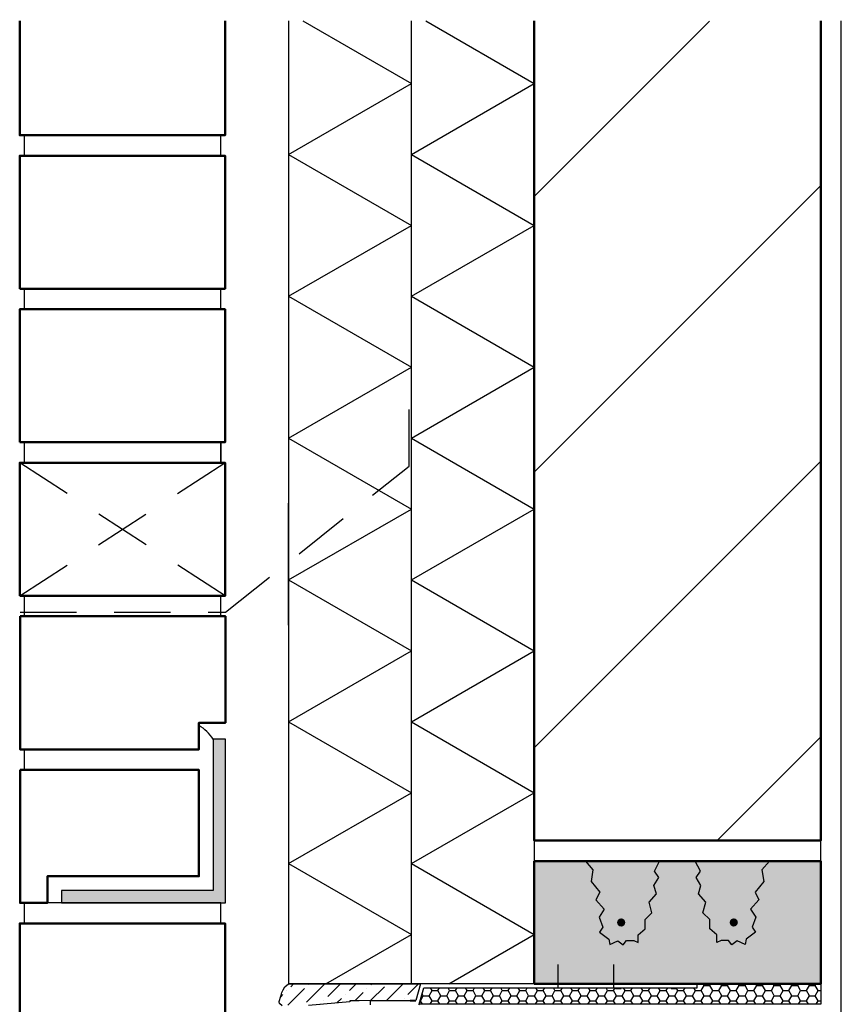
# Model space of a CAD drawing. Units: millimetres. Extents: x 30 to 1668, y 46 to 1517.
# Drawn here: x 1242 to 1644, y 380 to 861 of the extents above; entities that cross this region are included whole.
import ezdxf

# ---------------------------------------------------------------- set-up
doc = ezdxf.new("R2010")
doc.units = ezdxf.units.MM
doc.linetypes.add('DGN Style 2', pattern=[45.939052, 27.563431, -18.375621])
doc.layers.add('Constructie', color=253, linetype='Continuous', lineweight=25)
doc.layers.add('Figuurlijn', color=253, linetype='DGN Style 2', lineweight=25)

msp = doc.modelspace()

# ---------------------------------------------------------------- hatches: boundary and pattern name
at = {"layer": 'Constructie', "linetype": 'Continuous'}
h = msp.add_hatch(dxfattribs=at)
h.set_pattern_fill('ANSI31', color=253, scale=30.0011)
h.set_pattern_definition([(45, (-2238.8, -2957.22), (-67.3544, 67.3544), [])])
h.paths.add_polyline_path([(1493.484, 861.462), (1633.517, 860.219), (1633.517, 460.337), (1493.484, 460.337)])
at = {"layer": 'Constructie'}
h = msp.add_hatch(color=256, dxfattribs=at)
h.dxf.hatch_style = 1
h.paths.add_polyline_path([(1342.665, 509.92), (1336.663, 509.92), (1336.663, 435.903), (1262.646, 435.903), (1262.646, 429.902), (1342.665, 429.902)])
h = msp.add_hatch(color=254, dxfattribs=at)
h.dxf.hatch_style = 1
h.paths.add_polyline_path([(1633.517, 450.351), (1493.484, 450.351), (1493.484, 390.363), (1633.517, 390.363)])
for points in [[(1537.984, 420.337, 1), (1533.984, 420.337, 1)], [(1592.984, 420.337, 1), (1588.984, 420.337, 1)]]:
    msp.add_hatch(color=256, dxfattribs=at).paths.add_polyline_path(points)
h = msp.add_hatch(dxfattribs=at)
h.set_pattern_fill('ANSI36', color=256, scale=1.7)
h.set_pattern_definition([(45, (-2238.803, -2957.2556), (2.8624566, 10.4956743), [13.49375, -2.69875, 0, -2.69875])])
h.paths.add_polyline_path([(1368.942, 381.529), (1369.102, 380.817), (1370.307, 379.748), (1370.386, 379.679), (1373.532, 379.995), (1383.208, 379.706), (1403.445, 381.581), (1403.445, 382.128), (1407.922, 382.128), (1435.711, 382.162), (1436.371, 384.516), (1437.351, 388.01), (1438.012, 390.363), (1373.456, 390.33), (1371.591, 388.861), (1370.917, 387.465), (1370.194, 386.07), (1369.809, 384.77), (1369.614, 383.79), (1369.024, 382.114)])
h = msp.add_hatch(dxfattribs=at)
h.set_pattern_fill('HONEY', color=253, scale=0.900212)
h.set_pattern_definition([(0, (-3229.5194, -4350.5932), (4.2872588, 2.47525), [2.8581725, -5.716345]), (120, (-3229.5194, -4350.5932), (-4.2872588, 2.47525), [2.8581725, -5.716345]), (60, (-3229.5194, -4350.5932), (9e-09, 4.9505), [-5.716345, 2.8581725])])
h.paths.add_polyline_path([(1437.283, 380.361), (1439.528, 388.363), (1573.062, 388.381), (1573.062, 390.381), (1633.484, 390.363), (1633.484, 380.361)])

# ---------------------------------------------------------------- linework, layer by layer
for p, q in [((1373.456, 860.84), (1373.456, 390.363)), ((1380.47, 860.84), (1433.47, 830.24)), ((1440.484, 860.84), (1493.484, 830.24)), ((1373.456, 795.591), (1433.47, 830.24)), ((1433.47, 795.591), (1493.484, 830.24)), ((1373.456, 795.591), (1433.47, 760.942)), ((1433.47, 795.591), (1493.484, 760.942)), ((1373.456, 726.293), (1433.47, 760.942)), ((1433.47, 726.293), (1493.484, 760.942)), ((1373.456, 726.293), (1433.47, 691.644)), ((1433.47, 726.293), (1493.484, 691.644)), ((1633.517, 466.881), (1633.517, 710.847)), ((1373.456, 656.995), (1433.47, 691.644)), ((1433.47, 656.995), (1493.484, 691.644)), ((1373.456, 656.995), (1433.47, 622.345)), ((1433.47, 656.995), (1493.484, 622.345)), ((1373.456, 565.605), (1373.456, 625.268)), ((1373.456, 587.696), (1433.47, 622.345)), ((1433.47, 587.696), (1493.484, 622.345)), ((1373.456, 587.696), (1433.47, 553.047)), ((1433.47, 587.696), (1493.484, 553.047)), ((1373.456, 518.398), (1433.47, 553.047)), ((1433.47, 518.398), (1493.484, 553.047)), ((1373.456, 518.398), (1433.47, 483.749)), ((1433.47, 518.398), (1493.484, 483.749)), ((1244.277, 504.919), (1244.277, 494.917)), ((1373.456, 449.1), (1433.47, 483.749)), ((1433.47, 449.1), (1493.484, 483.749)), ((1493.484, 460.337), (1633.517, 460.337)), ((1373.456, 449.1), (1433.47, 414.45)), ((1433.47, 449.1), (1493.484, 414.45)), ((1493.484, 439.775), (1493.484, 449.775)), ((1262.646, 429.902), (1255.644, 429.902)), ((1391.692, 390.33), (1433.47, 414.45)), ((1451.765, 390.363), (1493.484, 414.45)), ((1432.955, 382.128), (1435.721, 382.128))]:
    msp.add_line(p, q, dxfattribs=at)
at = {"layer": 'Constructie', "color": 253}
for p, q in [((1433.47, 565.605), (1433.47, 860.84)), ((1643.52, 367.454), (1643.52, 860.84)), ((1633.517, 406.894), (1633.517, 710.847)), ((1493.484, 565.605), (1493.484, 625.268)), ((1433.47, 390.363), (1433.47, 565.581)), ((1493.484, 565.605), (1493.484, 396.305)), ((1493.484, 390.363), (1373.456, 390.363)), ((1493.484, 390.363), (1373.456, 390.363)), ((1438.012, 390.363), (1435.711, 382.162)), ((1553.462, 390.363), (1438.012, 390.363)), ((1437.227, 380.161), (1439.528, 388.363)), ((1439.528, 388.363), (1553.462, 388.363)), ((1432.955, 382.128), (1413.382, 382.128)), ((1413.382, 382.128), (1413.382, 380.127))]:
    msp.add_line(p, q, dxfattribs=at)
at = {"layer": 'Constructie', "color": 253, "linetype": 'Continuous'}
for p, q in [((1244.277, 654.955), (1244.277, 644.952)), ((1340.364, 654.955), (1340.364, 644.952))]:
    msp.add_line(p, q, dxfattribs=at)
at = {"layer": 'Constructie', "color": 253, "linetype": 'Continuous', "lineweight": 30, "ltscale": 0.01}
for p, q in [((1505.047, 399.758), (1505.047, 388.363)), ((1532.192, 399.758), (1532.192, 388.363)), ((1533.283, 388.154), (1535.951, 388.154)), ((1560.429, 388.154), (1563.096, 388.154))]:
    msp.add_line(p, q, dxfattribs=at)
at = {"layer": 'Constructie', "color": 253, "linetype": 'Continuous', "lineweight": 50}
for points in [[(1242.143, 860.84), (1242.143, 804.99), (1342.498, 804.99), (1342.498, 860.84)], [(1242.309, 569.935), (1342.665, 569.935), (1342.665, 517.922), (1329.661, 517.922), (1329.661, 504.919), (1242.309, 504.919), (1242.309, 569.935)], [(1242.309, 494.917), (1329.661, 494.917), (1329.661, 442.905), (1255.644, 442.905), (1255.644, 429.902), (1242.309, 429.902), (1242.309, 494.917)]]:
    msp.add_lwpolyline(points, dxfattribs=at)
at = {"layer": 'Constructie', "lineweight": 50}
msp.add_lwpolyline([(1493.484, 860.84), (1493.484, 460.337), (1633.517, 460.337), (1633.517, 860.84)], dxfattribs=at)
at = {"layer": 'Constructie'}
for points in [[(1340.364, 804.99), (1244.277, 804.99), (1244.277, 794.988), (1340.364, 794.988)], [(1340.364, 729.972), (1244.277, 729.972), (1244.277, 719.97), (1340.364, 719.97)], [(1340.364, 654.955), (1244.277, 654.955), (1244.277, 644.952), (1340.364, 644.952)], [(1340.364, 579.937), (1244.277, 579.937), (1244.277, 569.935), (1340.364, 569.935)], [(1493.484, 450.351), (1633.517, 450.351), (1633.517, 390.363), (1493.484, 390.363)], [(1493.484, 450.351), (1633.517, 450.351), (1633.517, 390.363), (1493.484, 390.363)], [(1340.364, 429.902), (1244.277, 429.902), (1244.277, 419.899), (1340.364, 419.899)]]:
    msp.add_lwpolyline(points, close=True, dxfattribs=at)
at = {"layer": 'Constructie', "color": 253, "linetype": 'Continuous', "lineweight": 50}
for points in [[(1242.143, 729.972), (1342.498, 729.972), (1342.498, 794.988), (1242.143, 794.988)], [(1242.143, 654.955), (1342.498, 654.955), (1342.498, 719.97), (1242.143, 719.97)], [(1242.143, 579.937), (1342.498, 579.937), (1342.498, 644.952), (1242.143, 644.952)], [(1242.143, 354.884), (1342.498, 354.884), (1342.498, 419.899), (1242.143, 419.899)]]:
    msp.add_lwpolyline(points, close=True, dxfattribs=at)
at = {"layer": 'Constructie', "color": 253}
for points in [[(1342.665, 509.92), (1336.663, 509.92), (1336.663, 435.903), (1262.646, 435.903), (1262.646, 429.902), (1342.665, 429.902), (1342.665, 509.92)], [(1370.386, 379.679), (1369.137, 380.758), (1369.019, 380.958), (1368.963, 381.17), (1368.952, 381.437), (1368.924, 381.711), (1369.039, 382.175), (1369.614, 383.79), (1369.614, 383.79), (1369.614, 383.79), (1369.614, 383.79), (1369.614, 383.79), (1369.614, 383.79), (1369.614, 383.79), (1369.614, 383.79), (1369.614, 383.79), (1369.614, 383.79), (1369.614, 383.79), (1369.614, 383.79), (1369.809, 384.77), (1370.194, 386.07), (1370.917, 387.465), (1371.591, 388.861), (1373.456, 390.33), (1438.012, 390.363), (1438.012, 390.363), (1435.711, 382.162), (1432.971, 382.162), (1407.922, 382.128), (1403.445, 382.128), (1403.445, 381.581), (1383.208, 379.706)]]:
    msp.add_lwpolyline(points, dxfattribs=at)
at = {"layer": 'Constructie', "lineweight": 50}
msp.add_lwpolyline([(1493.484, 450.337), (1633.484, 450.337), (1633.484, 390.363), (1493.484, 390.363)], close=True, dxfattribs=at)
at = {"layer": 'Constructie'}
for points in [[(1518.592, 450.337), (1522.201, 446.129), (1521.265, 440.385), (1525.609, 435.109), (1523.671, 431.436), (1527.741, 426.872), (1525.177, 422.962), (1527.066, 417.972), (1525.312, 415.544), (1529.897, 412.23), (1530.461, 409.569), (1534.382, 411.287), (1536.927, 409.363), (1538.619, 411.6), (1542.087, 411.6), (1544.219, 410.531), (1544.219, 414.312), (1547.694, 417.232), (1547.694, 421.768), (1551.016, 424.976), (1549.576, 430.287), (1553.23, 434.38), (1552.012, 438.474), (1554.337, 442.346), (1552.234, 445.333), (1554.78, 450.337)], [(1608.377, 450.337), (1604.768, 446.129), (1605.704, 440.385), (1601.359, 435.109), (1603.298, 431.436), (1599.228, 426.872), (1601.792, 422.962), (1599.903, 417.972), (1601.657, 415.544), (1597.072, 412.23), (1596.508, 409.569), (1592.587, 411.287), (1590.042, 409.363), (1588.35, 411.6), (1584.882, 411.6), (1582.75, 410.531), (1582.75, 414.312), (1579.275, 417.232), (1579.275, 421.768), (1575.953, 424.976), (1577.393, 430.287), (1573.739, 434.38), (1574.957, 438.474), (1572.632, 442.346), (1574.735, 445.333), (1572.189, 450.337)]]:
    msp.add_lwpolyline(points, dxfattribs=at)
at = {"layer": 'Constructie', "color": 253}
msp.add_lwpolyline([(1437.283, 380.361), (1439.528, 388.363), (1573.062, 388.363), (1573.062, 390.363), (1633.484, 390.363), (1633.484, 380.361)], close=True, dxfattribs=at)
at = {"layer": 'Constructie'}
msp.add_circle((1590.984, 420.337), 1, dxfattribs=at)
at = {"layer": 'Constructie', "color": 253}
msp.add_arc((1319.365, 498.763), 20.584, 32.82283, 59.98686, dxfattribs=at)
at = {"layer": 'Figuurlijn'}
for p, q in [((1242.143, 579.937), (1342.498, 644.952)), ((1342.498, 579.937), (1242.143, 644.952))]:
    msp.add_line(p, q, dxfattribs=at)
msp.add_lwpolyline([(1242.382, 571.935), (1342.665, 571.935), (1432.47, 643.348), (1432.47, 678.68)], dxfattribs=at)

doc.saveas('drawing.dxf')
